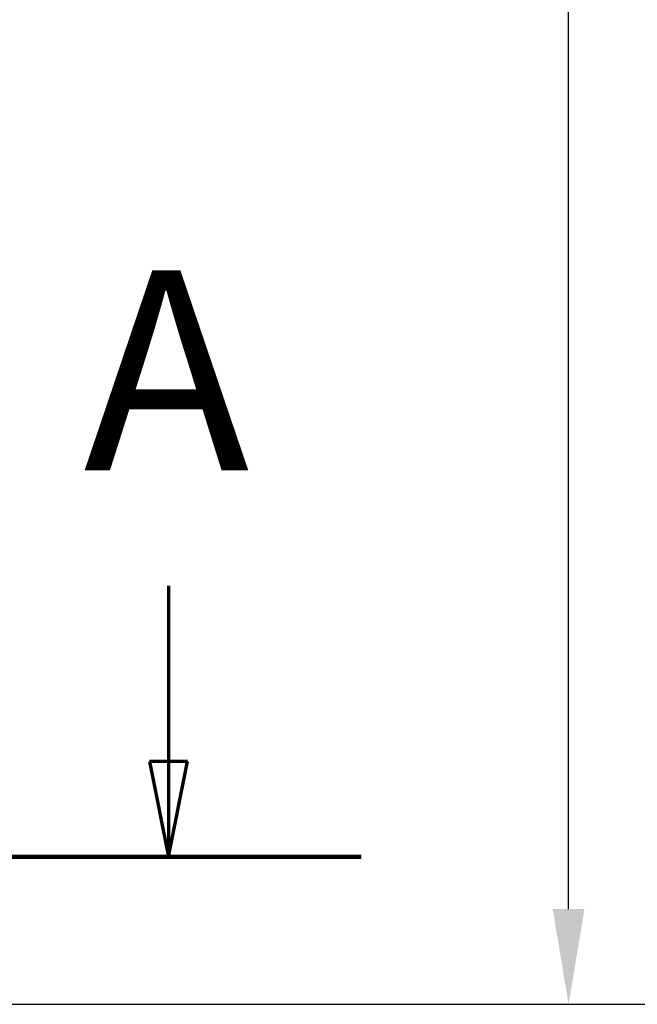
# Model space of a CAD drawing. Units: millimetres. Extents: x 0 to 12518, y 0 to 16800.
# Drawn here: x 10571 to 11220, y 10054 to 11087 of the extents above; entities that cross this region are included whole.
import ezdxf

# ---------------------------------------------------------------- set-up
doc = ezdxf.new("R2010")
doc.units = ezdxf.units.MM
doc.header["$LTSCALE"] = 40
doc.linetypes.add('CHAIN', pattern=[0.3543, 0.2362, -0.0295, 0.0591, -0.0295])
doc.layers.add('Cote (ISO)', color=7, linetype='Continuous', lineweight=25)
doc.layers.add('Ligne de coupe (ISO)', color=7, linetype='CHAIN', lineweight=70)
doc.styles.add('Texte de libellé (ISO)', font='tahoma.ttf')
doc.styles.add('Texte de note (ISO)', font='tahoma.ttf')
doc.dimstyles.new('Par défaut (ISO)', dxfattribs={"dimscale": 40, "dimtxt": 3.5, "dimasz": 2.5, "dimexe": 3.175, "dimexo": 0, "dimgap": 0.762, "dimtad": 1, "dimrnd": 1e-08, "dimtxsty": 'Texte de note (ISO)', "dimcen": 0.09, "dimdle": 10, "dimclrd": 256, "dimclre": 256, "dimclrt": 256, "dimazin": 2, "dimtfac": 1.001486, "dimtmove": 0, "dimatfit": 3, "dimfxl": 0, "dimtolj": 1, "dimtzin": 0, "dimlwd": -1, "dimlwe": -1, "dimarcsym": 0})

# ---------------------------------------------------------------- blocks, each defined once
blk = doc.blocks.new('SectionConversion2D0')
at = {"layer": 'Ligne de coupe (ISO)', "linetype": 'Continuous'}
for p, q in [((268.195, 262.33), (268.195, 257.72)), ((267.695, 257.72), (268.195, 255.22)), ((268.695, 257.72), (267.695, 257.72)), ((268.195, 257.72), (268.195, 255.22)), ((268.195, 255.22), (268.695, 257.72))]:
    blk.add_line(p, q, dxfattribs=at)
at = {"layer": 'Ligne de coupe (ISO)', "linetype": 'CHAIN', "ltscale": 44.33625}
blk.add_line((137.475, 255.22), (273.25, 255.22), dxfattribs=at)
at = {"layer": 'Ligne de coupe (ISO)', "linetype": 'Continuous', "lineweight": 140}
blk.add_line((263.141, 255.22), (273.25, 255.22), dxfattribs=at)
at = {"layer": 'Ligne de coupe (ISO)', "linetype": 'Continuous', "flags": 128}
blk.add_lwpolyline([(267.695, 257.72), (268.195, 255.22)], dxfattribs=at)
at = {"layer": 'Ligne de coupe (ISO)'}
blk.add_solid([(267.695, 257.72), (268.195, 255.22), (268.695, 257.72), (267.695, 257.72)], dxfattribs=at)
at = {"layer": 'Ligne de coupe (ISO)', "insert": (265.962, 263.72), "char_height": 5.25, "attachment_point": 7, "style": 'Texte de libellé (ISO)'}
blk.add_mtext('A', dxfattribs=at)
blk = doc.blocks.new('*D16')
at = {"layer": 'Cote (ISO)'}
for p, q in [((10451.5, 10146.3), (10451.5, 9619.3)), ((10332, 10061.8), (10332, 9619.3)), ((10232, 9746.3), (10132, 9746.3)), ((10332, 9746.3), (10451.5, 9746.3)), ((10551.5, 9746.3), (11079.3, 9746.3))]:
    blk.add_line(p, q, dxfattribs=at)
for points in [[(10232, 9762.9), (10232, 9729.6), (10332, 9746.3)], [(10551.5, 9762.9), (10551.5, 9729.6), (10451.5, 9746.3)]]:
    blk.add_solid(points, dxfattribs=at)
at = {"layer": 'Defpoints', "color": 0}
for p in [(10451.5, 10146.3), (10332, 10061.8), (10451.5, 9746.3)]:
    blk.add_point(p, dxfattribs=at)
at = {"layer": 'Cote (ISO)', "insert": (10762.5, 9922.6), "char_height": 140, "attachment_point": 1, "style": 'Texte de note (ISO)'}
blk.add_mtext('\\A1;120', dxfattribs=at)
blk = doc.blocks.new('*D19')
at = {"layer": 'Cote (ISO)'}
for p, q in [((10508, 14659.8), (11275, 14659.8)), ((11148, 10153.8), (11148, 14559.8)), ((10330, 10053.8), (11275, 10053.8))]:
    blk.add_line(p, q, dxfattribs=at)
for points in [[(11131.3, 14559.8), (11164.7, 14559.8), (11148, 14659.8)], [(11131.3, 10153.8), (11164.7, 10153.8), (11148, 10053.8)]]:
    blk.add_solid(points, dxfattribs=at)
at = {"layer": 'Defpoints', "color": 0}
for p in [(10508, 14659.8), (11148, 14659.8), (10330, 10053.8)]:
    blk.add_point(p, dxfattribs=at)
at = {"layer": 'Cote (ISO)', "insert": (10931.4, 11377.9), "char_height": 140, "attachment_point": 1, "rotation": 90, "style": 'Texte de note (ISO)'}
blk.add_mtext('\\A1; Fixing Hole = H + 106', dxfattribs=at)

msp = doc.modelspace()

# ---------------------------------------------------------------- block references
at = {"layer": 'Ligne de coupe (ISO)', "xscale": 40, "yscale": 40, "zscale": 40}
msp.add_blockref('SectionConversion2D0', (0, 0), dxfattribs=at)

# ---------------------------------------------------------------- dimensions: what is measured, and where the dimension line sits
at = {"layer": 'Cote (ISO)'}
dim = msp.add_linear_dim(base=(11147.983, 14659.818), p1=(10329.983, 10053.818), p2=(10507.983, 14659.818), angle=270, text=' Fixing Hole = H + 106', dimstyle='Par défaut (ISO)', override={"dimdec": 2, "dimtp": 0, "dimtm": 0, "dimtdec": 2, "dimtofl": 0, "dimatfit": 1}, dxfattribs=at)
dim.commit()
dim.dimension.update_dxf_attribs({"geometry": '*D19', "text_midpoint": (11147.983, 12356.818), "dimtype": 160})
dim = msp.add_linear_dim(base=(10451.483486786, 9746.267876358), p1=(10331.983486786, 10061.817876358), p2=(10451.483486786, 10146.267876358), angle=180, dimstyle='Par défaut (ISO)', override={"dimdec": 0, "dimtp": 0, "dimtm": 0, "dimtdec": 0, "dimtofl": 1, "dimatfit": 1}, dxfattribs=at)
dim.commit()
dim.dimension.update_dxf_attribs({"geometry": '*D16', "text_midpoint": (10905.690819121, 9746.267876358), "dimtype": 160})

doc.saveas('drawing.dxf')
